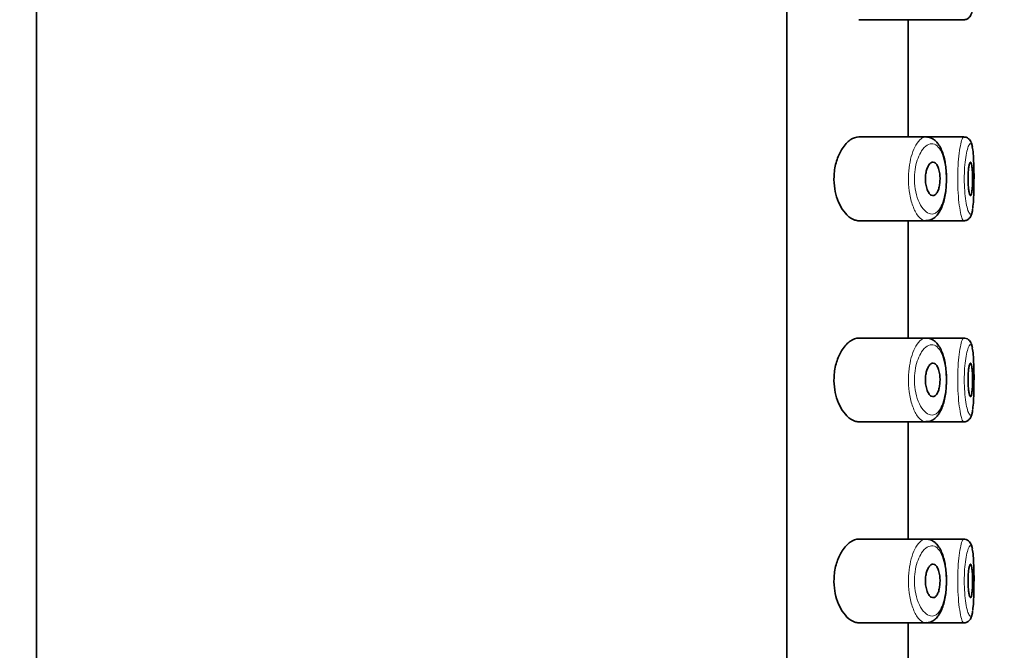
# Model space of a CAD drawing. Units: millimetres. Extents: x 0 to 1478, y 0 to 1758.
# Drawn here: x 1138 to 1167, y 1430 to 1448 of the extents above; entities that cross this region are included whole.
import ezdxf
from ezdxf import colors
from ezdxf.entities.mleader import LeaderData, LeaderLine
from ezdxf.math import Vec2, Vec3

# ---------------------------------------------------------------- set-up
doc = ezdxf.new("R2010")
doc.units = ezdxf.units.MM
doc.layers.add('DV4_Défaut', color=7, linetype='Continuous')
doc.layers.add('Défaut', color=7, linetype='Continuous')

# ---------------------------------------------------------------- blocks, each defined once
blk = doc.blocks.new('_DOT')
at = {"color": 0}
blk.add_line((0, 0), (-1, 0), dxfattribs=at)
at = {"color": 0, "const_width": 0.333}
blk.add_lwpolyline([(-0.1665, 0, 1), (0.1665, 0, 1)], format="xyb", close=True, dxfattribs=at)
blk = doc.blocks.new('SE3')
at = {"layer": 'DV4_Défaut', "color": 7, "linetype": 'Continuous', "lineweight": 35}
for p, q in [((1138.005, 1466.74), (1138.005, 1283.14)), ((1160.386, 1394.24), (1160.386, 1463.24)), ((1160.386, 1463.24), (1160.386, 1394.24)), ((1162.537, 1448.49), (1164.534, 1448.49)), ((1164.005, 1444.99), (1164.005, 1448.49)), ((1164.534, 1448.49), (1165.668, 1448.49)), ((1165.668, 1448.49), (1165.668, 1448.49)), ((1164.534, 1444.99), (1162.537, 1444.99)), ((1165.669, 1444.99), (1164.534, 1444.99)), ((1165.669, 1444.99), (1165.669, 1444.99)), ((1162.537, 1442.49), (1164.534, 1442.49)), ((1164.005, 1438.99), (1164.005, 1442.49)), ((1164.534, 1442.49), (1165.668, 1442.49)), ((1165.668, 1442.49), (1165.668, 1442.49)), ((1164.534, 1438.99), (1162.537, 1438.99)), ((1165.669, 1438.99), (1164.534, 1438.99)), ((1165.669, 1438.99), (1165.669, 1438.99)), ((1162.537, 1436.49), (1164.534, 1436.49)), ((1164.005, 1432.99), (1164.005, 1436.49)), ((1164.534, 1436.49), (1165.668, 1436.49)), ((1165.668, 1436.49), (1165.668, 1436.49)), ((1164.534, 1432.99), (1162.537, 1432.99)), ((1165.669, 1432.99), (1164.534, 1432.99)), ((1165.669, 1432.99), (1165.669, 1432.99)), ((1162.537, 1430.49), (1164.534, 1430.49)), ((1164.005, 1426.99), (1164.005, 1430.49)), ((1164.534, 1430.49), (1165.668, 1430.49)), ((1165.668, 1430.49), (1165.668, 1430.49))]:
    blk.add_line(p, q, dxfattribs=at)
for centre in [(1165.45, 1444.639), (1165.45, 1438.639), (1165.45, 1432.639)]:
    blk.add_arc(centre, 0.478, 7.1855, 13.8276, dxfattribs=at)
for points, knots in [([(1165.665, 1448.491), (1165.666, 1448.491), (1165.696, 1448.485), (1165.762, 1448.506), (1165.828, 1448.552), (1165.869, 1448.607), (1165.897, 1448.666), (1165.918, 1448.738), (1165.928, 1448.799), (1165.934, 1448.838)], [0, 0, 0, 0, 0.005194, 0.157538, 0.286024, 0.413265, 0.557557, 0.762203, 1, 1, 1, 1]), ([(1162.537, 1444.99), (1162.455, 1444.99), (1162.368, 1444.96), (1162.283, 1444.901), (1162.199, 1444.842), (1162.115, 1444.753), (1162.042, 1444.639), (1161.983, 1444.548), (1161.929, 1444.437), (1161.888, 1444.314), (1161.846, 1444.19), (1161.816, 1444.049), (1161.803, 1443.905), (1161.792, 1443.781), (1161.794, 1443.652), (1161.808, 1443.529), (1161.821, 1443.415), (1161.845, 1443.303), (1161.876, 1443.202), (1161.91, 1443.094), (1161.953, 1442.995), (1162.002, 1442.909), (1162.057, 1442.811), (1162.12, 1442.728), (1162.184, 1442.663), (1162.259, 1442.589), (1162.339, 1442.537), (1162.417, 1442.511), (1162.457, 1442.498), (1162.498, 1442.491), (1162.537, 1442.491)], [0, 0, 0, 0, 0.127532, 0.127532, 0.127532, 0.255287, 0.255287, 0.255287, 0.358093, 0.358093, 0.358093, 0.461889, 0.461889, 0.461889, 0.550867, 0.550867, 0.550867, 0.633455, 0.633455, 0.633455, 0.721456, 0.721456, 0.721456, 0.822474, 0.822474, 0.822474, 0.939139, 0.939139, 0.939139, 1, 1, 1, 1]), ([(1164.532, 1442.495), (1164.559, 1442.494), (1164.621, 1442.493), (1164.728, 1442.533), (1164.832, 1442.607), (1164.921, 1442.712), (1164.998, 1442.847), (1165.061, 1443.015), (1165.107, 1443.207), (1165.138, 1443.413), (1165.153, 1443.626), (1165.153, 1443.839), (1165.14, 1444.048), (1165.112, 1444.248), (1165.069, 1444.435), (1165.01, 1444.606), (1164.935, 1444.75), (1164.842, 1444.864), (1164.739, 1444.94), (1164.649, 1444.981), (1164.601, 1444.983), (1164.59, 1444.983)], [0, 0, 0, 0, 0.029058, 0.080482, 0.131274, 0.184533, 0.243161, 0.3048, 0.365999, 0.424532, 0.481582, 0.537788, 0.593743, 0.650138, 0.707931, 0.767412, 0.830034, 0.886627, 0.938753, 0.987434, 1, 1, 1, 1]), ([(1165.912, 1444.751), (1165.91, 1444.764), (1165.903, 1444.798), (1165.883, 1444.847), (1165.846, 1444.91), (1165.784, 1444.964), (1165.715, 1444.992), (1165.68, 1444.988), (1165.67, 1444.986)], [0, 0, 0, 0, 0.113895, 0.359826, 0.568371, 0.75328, 0.941673, 1, 1, 1, 1]), ([(1165.936, 1442.867), (1165.939, 1442.885), (1165.941, 1442.904), (1165.943, 1442.924), (1165.952, 1442.997), (1165.958, 1443.087), (1165.963, 1443.187), (1165.968, 1443.287), (1165.971, 1443.398), (1165.972, 1443.513), (1165.974, 1443.627), (1165.974, 1443.748), (1165.974, 1443.864), (1165.973, 1443.981), (1165.97, 1444.097), (1165.967, 1444.202), (1165.963, 1444.308), (1165.957, 1444.406), (1165.95, 1444.488), (1165.943, 1444.571), (1165.933, 1444.641), (1165.922, 1444.691)], [0, 0, 0, 0, 0.0438183, 0.0438183, 0.0438183, 0.2031281, 0.2031281, 0.2031281, 0.3618205, 0.3618205, 0.3618205, 0.5202193, 0.5202193, 0.5202193, 0.6788568, 0.6788568, 0.6788568, 0.8384954, 0.8384954, 0.8384954, 1, 1, 1, 1]), ([(1164.753, 1444.24), (1164.779, 1444.24), (1164.804, 1444.23), (1164.828, 1444.208), (1164.852, 1444.187), (1164.874, 1444.155), (1164.893, 1444.113), (1164.911, 1444.074), (1164.927, 1444.026), (1164.938, 1443.972), (1164.948, 1443.923), (1164.955, 1443.867), (1164.958, 1443.811), (1164.961, 1443.759), (1164.961, 1443.704), (1164.957, 1443.652), (1164.953, 1443.6), (1164.947, 1443.55), (1164.937, 1443.505), (1164.927, 1443.459), (1164.914, 1443.417), (1164.899, 1443.381), (1164.883, 1443.344), (1164.865, 1443.313), (1164.845, 1443.29), (1164.824, 1443.265), (1164.801, 1443.25), (1164.777, 1443.244), (1164.751, 1443.237), (1164.725, 1443.241), (1164.699, 1443.255), (1164.673, 1443.27), (1164.646, 1443.296), (1164.623, 1443.332), (1164.6, 1443.367), (1164.579, 1443.413), (1164.563, 1443.465), (1164.548, 1443.514), (1164.536, 1443.569), (1164.53, 1443.626), (1164.524, 1443.678), (1164.522, 1443.733), (1164.524, 1443.787), (1164.527, 1443.837), (1164.533, 1443.887), (1164.542, 1443.933), (1164.551, 1443.98), (1164.564, 1444.024), (1164.579, 1444.062), (1164.595, 1444.102), (1164.614, 1444.137), (1164.634, 1444.164), (1164.656, 1444.194), (1164.68, 1444.216), (1164.704, 1444.228), (1164.72, 1444.236), (1164.737, 1444.24), (1164.753, 1444.24)], [0, 0, 0, 0, 0.059515, 0.059515, 0.059515, 0.119219, 0.119219, 0.119219, 0.175762, 0.175762, 0.175762, 0.227805, 0.227805, 0.227805, 0.27664, 0.27664, 0.27664, 0.324401, 0.324401, 0.324401, 0.373178, 0.373178, 0.373178, 0.424681, 0.424681, 0.424681, 0.479997, 0.479997, 0.479997, 0.539117, 0.539117, 0.539117, 0.600288, 0.600288, 0.600288, 0.659949, 0.659949, 0.659949, 0.714588, 0.714588, 0.714588, 0.763723, 0.763723, 0.763723, 0.8101, 0.8101, 0.8101, 0.857244, 0.857244, 0.857244, 0.907879, 0.907879, 0.907879, 0.963344, 0.963344, 0.963344, 1, 1, 1, 1]), ([(1165.871, 1444.24), (1165.879, 1444.24), (1165.886, 1444.231), (1165.892, 1444.212), (1165.899, 1444.193), (1165.905, 1444.165), (1165.91, 1444.13), (1165.915, 1444.094), (1165.919, 1444.051), (1165.922, 1444.003), (1165.925, 1443.955), (1165.927, 1443.902), (1165.929, 1443.847), (1165.93, 1443.793), (1165.93, 1443.736), (1165.929, 1443.68), (1165.929, 1443.625), (1165.927, 1443.57), (1165.925, 1443.52), (1165.922, 1443.47), (1165.918, 1443.424), (1165.914, 1443.385), (1165.91, 1443.346), (1165.904, 1443.313), (1165.898, 1443.289), (1165.892, 1443.265), (1165.885, 1443.249), (1165.878, 1443.243), (1165.871, 1443.237), (1165.863, 1443.241), (1165.855, 1443.254), (1165.847, 1443.267), (1165.839, 1443.289), (1165.832, 1443.32), (1165.825, 1443.35), (1165.818, 1443.39), (1165.812, 1443.435), (1165.807, 1443.479), (1165.802, 1443.53), (1165.799, 1443.584), (1165.796, 1443.637), (1165.795, 1443.694), (1165.795, 1443.749), (1165.795, 1443.805), (1165.797, 1443.86), (1165.8, 1443.912), (1165.803, 1443.964), (1165.808, 1444.013), (1165.814, 1444.056), (1165.819, 1444.099), (1165.826, 1444.137), (1165.833, 1444.166), (1165.841, 1444.195), (1165.848, 1444.217), (1165.856, 1444.229), (1165.861, 1444.237), (1165.866, 1444.24), (1165.871, 1444.24)], [0, 0, 0, 0, 0.054135, 0.054135, 0.054135, 0.10829, 0.10829, 0.10829, 0.162155, 0.162155, 0.162155, 0.21566, 0.21566, 0.21566, 0.26894, 0.26894, 0.26894, 0.322132, 0.322132, 0.322132, 0.375363, 0.375363, 0.375363, 0.428763, 0.428763, 0.428763, 0.482472, 0.482472, 0.482472, 0.536578, 0.536578, 0.536578, 0.591006, 0.591006, 0.591006, 0.645443, 0.645443, 0.645443, 0.699447, 0.699447, 0.699447, 0.752756, 0.752756, 0.752756, 0.805545, 0.805545, 0.805545, 0.858337, 0.858337, 0.858337, 0.911642, 0.911642, 0.911642, 0.965627, 0.965627, 0.965627, 1, 1, 1, 1]), ([(1165.665, 1442.491), (1165.666, 1442.491), (1165.696, 1442.485), (1165.762, 1442.506), (1165.828, 1442.552), (1165.869, 1442.607), (1165.897, 1442.666), (1165.918, 1442.738), (1165.928, 1442.799), (1165.934, 1442.838)], [0, 0, 0, 0, 0.005194, 0.157538, 0.286024, 0.413265, 0.557557, 0.762203, 1, 1, 1, 1]), ([(1162.537, 1438.99), (1162.455, 1438.99), (1162.368, 1438.96), (1162.283, 1438.901), (1162.199, 1438.842), (1162.115, 1438.753), (1162.042, 1438.639), (1161.983, 1438.548), (1161.929, 1438.437), (1161.888, 1438.314), (1161.846, 1438.19), (1161.816, 1438.049), (1161.803, 1437.905), (1161.792, 1437.781), (1161.794, 1437.652), (1161.808, 1437.529), (1161.821, 1437.415), (1161.845, 1437.303), (1161.876, 1437.202), (1161.91, 1437.094), (1161.953, 1436.995), (1162.002, 1436.909), (1162.057, 1436.811), (1162.12, 1436.728), (1162.184, 1436.663), (1162.259, 1436.589), (1162.339, 1436.537), (1162.417, 1436.511), (1162.457, 1436.498), (1162.498, 1436.491), (1162.537, 1436.491)], [0, 0, 0, 0, 0.127532, 0.127532, 0.127532, 0.255287, 0.255287, 0.255287, 0.358093, 0.358093, 0.358093, 0.461889, 0.461889, 0.461889, 0.550867, 0.550867, 0.550867, 0.633455, 0.633455, 0.633455, 0.721456, 0.721456, 0.721456, 0.822474, 0.822474, 0.822474, 0.939139, 0.939139, 0.939139, 1, 1, 1, 1]), ([(1164.532, 1436.495), (1164.559, 1436.494), (1164.621, 1436.493), (1164.728, 1436.533), (1164.832, 1436.607), (1164.921, 1436.712), (1164.998, 1436.847), (1165.061, 1437.015), (1165.107, 1437.207), (1165.138, 1437.413), (1165.153, 1437.626), (1165.153, 1437.839), (1165.14, 1438.048), (1165.112, 1438.248), (1165.069, 1438.435), (1165.01, 1438.606), (1164.935, 1438.75), (1164.842, 1438.864), (1164.739, 1438.94), (1164.649, 1438.981), (1164.601, 1438.983), (1164.59, 1438.983)], [0, 0, 0, 0, 0.029093, 0.080515, 0.131305, 0.184562, 0.243188, 0.304824, 0.36602, 0.424552, 0.481599, 0.537803, 0.593755, 0.650148, 0.707939, 0.767417, 0.830037, 0.886628, 0.938752, 0.987431, 1, 1, 1, 1]), ([(1165.912, 1438.751), (1165.91, 1438.764), (1165.903, 1438.798), (1165.883, 1438.847), (1165.846, 1438.91), (1165.784, 1438.964), (1165.715, 1438.992), (1165.68, 1438.988), (1165.67, 1438.986)], [0, 0, 0, 0, 0.113895, 0.359826, 0.568371, 0.75328, 0.941673, 1, 1, 1, 1]), ([(1165.936, 1436.867), (1165.939, 1436.885), (1165.941, 1436.904), (1165.943, 1436.924), (1165.952, 1436.997), (1165.958, 1437.087), (1165.963, 1437.187), (1165.968, 1437.287), (1165.971, 1437.398), (1165.972, 1437.513), (1165.974, 1437.627), (1165.974, 1437.748), (1165.974, 1437.864), (1165.973, 1437.981), (1165.97, 1438.097), (1165.967, 1438.202), (1165.963, 1438.308), (1165.957, 1438.406), (1165.95, 1438.488), (1165.943, 1438.571), (1165.933, 1438.641), (1165.922, 1438.691)], [0, 0, 0, 0, 0.043818, 0.043818, 0.043818, 0.203128, 0.203128, 0.203128, 0.36182, 0.36182, 0.36182, 0.520219, 0.520219, 0.520219, 0.678857, 0.678857, 0.678857, 0.838495, 0.838495, 0.838495, 1, 1, 1, 1]), ([(1164.753, 1438.24), (1164.779, 1438.24), (1164.804, 1438.23), (1164.828, 1438.208), (1164.852, 1438.187), (1164.874, 1438.155), (1164.893, 1438.113), (1164.911, 1438.074), (1164.927, 1438.026), (1164.938, 1437.972), (1164.948, 1437.923), (1164.955, 1437.867), (1164.958, 1437.811), (1164.961, 1437.759), (1164.961, 1437.704), (1164.957, 1437.652), (1164.953, 1437.6), (1164.947, 1437.55), (1164.937, 1437.505), (1164.927, 1437.459), (1164.914, 1437.417), (1164.899, 1437.381), (1164.883, 1437.344), (1164.865, 1437.313), (1164.845, 1437.29), (1164.824, 1437.265), (1164.801, 1437.25), (1164.777, 1437.244), (1164.751, 1437.237), (1164.725, 1437.241), (1164.699, 1437.255), (1164.673, 1437.27), (1164.646, 1437.296), (1164.623, 1437.332), (1164.6, 1437.367), (1164.579, 1437.413), (1164.563, 1437.465), (1164.548, 1437.514), (1164.536, 1437.569), (1164.53, 1437.626), (1164.524, 1437.678), (1164.522, 1437.733), (1164.524, 1437.787), (1164.527, 1437.837), (1164.533, 1437.887), (1164.542, 1437.933), (1164.551, 1437.98), (1164.564, 1438.024), (1164.579, 1438.062), (1164.595, 1438.102), (1164.614, 1438.137), (1164.634, 1438.164), (1164.656, 1438.194), (1164.68, 1438.216), (1164.704, 1438.228), (1164.72, 1438.236), (1164.737, 1438.24), (1164.753, 1438.24)], [0, 0, 0, 0, 0.059515, 0.059515, 0.059515, 0.119219, 0.119219, 0.119219, 0.175762, 0.175762, 0.175762, 0.227805, 0.227805, 0.227805, 0.27664, 0.27664, 0.27664, 0.324401, 0.324401, 0.324401, 0.373178, 0.373178, 0.373178, 0.424681, 0.424681, 0.424681, 0.479997, 0.479997, 0.479997, 0.539117, 0.539117, 0.539117, 0.600288, 0.600288, 0.600288, 0.659949, 0.659949, 0.659949, 0.714588, 0.714588, 0.714588, 0.763723, 0.763723, 0.763723, 0.8101, 0.8101, 0.8101, 0.857244, 0.857244, 0.857244, 0.907879, 0.907879, 0.907879, 0.963344, 0.963344, 0.963344, 1, 1, 1, 1]), ([(1165.871, 1438.24), (1165.879, 1438.24), (1165.886, 1438.231), (1165.892, 1438.212), (1165.899, 1438.193), (1165.905, 1438.165), (1165.91, 1438.13), (1165.915, 1438.094), (1165.919, 1438.051), (1165.922, 1438.003), (1165.925, 1437.955), (1165.927, 1437.902), (1165.929, 1437.847), (1165.93, 1437.793), (1165.93, 1437.736), (1165.929, 1437.68), (1165.929, 1437.625), (1165.927, 1437.57), (1165.925, 1437.52), (1165.922, 1437.47), (1165.918, 1437.424), (1165.914, 1437.385), (1165.91, 1437.346), (1165.904, 1437.313), (1165.898, 1437.289), (1165.892, 1437.265), (1165.885, 1437.249), (1165.878, 1437.243), (1165.871, 1437.237), (1165.863, 1437.241), (1165.855, 1437.254), (1165.847, 1437.267), (1165.839, 1437.289), (1165.832, 1437.32), (1165.825, 1437.35), (1165.818, 1437.39), (1165.812, 1437.435), (1165.807, 1437.479), (1165.802, 1437.53), (1165.799, 1437.584), (1165.796, 1437.637), (1165.795, 1437.694), (1165.795, 1437.749), (1165.795, 1437.805), (1165.797, 1437.86), (1165.8, 1437.912), (1165.803, 1437.964), (1165.808, 1438.013), (1165.814, 1438.056), (1165.819, 1438.099), (1165.826, 1438.137), (1165.833, 1438.166), (1165.841, 1438.195), (1165.848, 1438.217), (1165.856, 1438.229), (1165.861, 1438.237), (1165.866, 1438.24), (1165.871, 1438.24)], [0, 0, 0, 0, 0.054135, 0.054135, 0.054135, 0.10829, 0.10829, 0.10829, 0.162155, 0.162155, 0.162155, 0.21566, 0.21566, 0.21566, 0.26894, 0.26894, 0.26894, 0.322132, 0.322132, 0.322132, 0.375363, 0.375363, 0.375363, 0.428763, 0.428763, 0.428763, 0.482472, 0.482472, 0.482472, 0.536578, 0.536578, 0.536578, 0.591006, 0.591006, 0.591006, 0.645443, 0.645443, 0.645443, 0.699447, 0.699447, 0.699447, 0.752756, 0.752756, 0.752756, 0.805545, 0.805545, 0.805545, 0.858337, 0.858337, 0.858337, 0.911642, 0.911642, 0.911642, 0.965627, 0.965627, 0.965627, 1, 1, 1, 1]), ([(1165.665, 1436.491), (1165.666, 1436.491), (1165.696, 1436.485), (1165.762, 1436.506), (1165.828, 1436.552), (1165.869, 1436.607), (1165.897, 1436.666), (1165.918, 1436.738), (1165.928, 1436.799), (1165.934, 1436.838)], [0, 0, 0, 0, 0.005194, 0.157538, 0.286024, 0.413265, 0.557557, 0.762203, 1, 1, 1, 1]), ([(1162.537, 1432.99), (1162.455, 1432.99), (1162.368, 1432.96), (1162.283, 1432.901), (1162.199, 1432.842), (1162.115, 1432.753), (1162.042, 1432.639), (1161.983, 1432.548), (1161.929, 1432.437), (1161.888, 1432.314), (1161.846, 1432.19), (1161.816, 1432.049), (1161.803, 1431.905), (1161.792, 1431.781), (1161.794, 1431.652), (1161.808, 1431.529), (1161.821, 1431.415), (1161.845, 1431.303), (1161.876, 1431.202), (1161.91, 1431.094), (1161.953, 1430.995), (1162.002, 1430.909), (1162.057, 1430.811), (1162.12, 1430.728), (1162.184, 1430.663), (1162.259, 1430.589), (1162.339, 1430.537), (1162.417, 1430.511), (1162.457, 1430.498), (1162.498, 1430.491), (1162.537, 1430.491)], [0, 0, 0, 0, 0.127532, 0.127532, 0.127532, 0.255287, 0.255287, 0.255287, 0.358093, 0.358093, 0.358093, 0.461889, 0.461889, 0.461889, 0.550867, 0.550867, 0.550867, 0.633455, 0.633455, 0.633455, 0.721456, 0.721456, 0.721456, 0.822474, 0.822474, 0.822474, 0.939139, 0.939139, 0.939139, 1, 1, 1, 1]), ([(1164.532, 1430.495), (1164.559, 1430.494), (1164.621, 1430.493), (1164.728, 1430.533), (1164.832, 1430.607), (1164.921, 1430.712), (1164.998, 1430.847), (1165.061, 1431.015), (1165.107, 1431.207), (1165.138, 1431.413), (1165.153, 1431.626), (1165.153, 1431.839), (1165.14, 1432.048), (1165.112, 1432.248), (1165.069, 1432.435), (1165.01, 1432.606), (1164.935, 1432.75), (1164.842, 1432.864), (1164.739, 1432.94), (1164.649, 1432.981), (1164.601, 1432.983), (1164.59, 1432.983)], [0, 0, 0, 0, 0.029093, 0.080515, 0.131305, 0.184562, 0.243188, 0.304824, 0.36602, 0.424552, 0.481599, 0.537803, 0.593755, 0.650148, 0.707939, 0.767417, 0.830037, 0.886628, 0.938752, 0.987431, 1, 1, 1, 1]), ([(1165.912, 1432.751), (1165.91, 1432.764), (1165.903, 1432.798), (1165.883, 1432.847), (1165.846, 1432.91), (1165.784, 1432.964), (1165.715, 1432.992), (1165.68, 1432.988), (1165.67, 1432.986)], [0, 0, 0, 0, 0.113895, 0.359826, 0.568371, 0.75328, 0.941673, 1, 1, 1, 1]), ([(1165.936, 1430.867), (1165.939, 1430.885), (1165.941, 1430.904), (1165.943, 1430.924), (1165.952, 1430.997), (1165.958, 1431.087), (1165.963, 1431.187), (1165.968, 1431.287), (1165.971, 1431.398), (1165.972, 1431.513), (1165.974, 1431.627), (1165.974, 1431.748), (1165.974, 1431.864), (1165.973, 1431.981), (1165.97, 1432.097), (1165.967, 1432.202), (1165.963, 1432.308), (1165.957, 1432.406), (1165.95, 1432.488), (1165.943, 1432.571), (1165.933, 1432.641), (1165.922, 1432.691)], [0, 0, 0, 0, 0.043818, 0.043818, 0.043818, 0.203128, 0.203128, 0.203128, 0.36182, 0.36182, 0.36182, 0.520219, 0.520219, 0.520219, 0.678857, 0.678857, 0.678857, 0.838495, 0.838495, 0.838495, 1, 1, 1, 1]), ([(1164.753, 1432.24), (1164.779, 1432.24), (1164.804, 1432.23), (1164.828, 1432.208), (1164.852, 1432.187), (1164.874, 1432.155), (1164.893, 1432.113), (1164.911, 1432.074), (1164.927, 1432.026), (1164.938, 1431.972), (1164.948, 1431.923), (1164.955, 1431.867), (1164.958, 1431.811), (1164.961, 1431.759), (1164.961, 1431.704), (1164.957, 1431.652), (1164.953, 1431.6), (1164.947, 1431.55), (1164.937, 1431.505), (1164.927, 1431.459), (1164.914, 1431.417), (1164.899, 1431.381), (1164.883, 1431.344), (1164.865, 1431.313), (1164.845, 1431.29), (1164.824, 1431.265), (1164.801, 1431.25), (1164.777, 1431.244), (1164.751, 1431.237), (1164.725, 1431.241), (1164.699, 1431.255), (1164.673, 1431.27), (1164.646, 1431.296), (1164.623, 1431.332), (1164.6, 1431.367), (1164.579, 1431.413), (1164.563, 1431.465), (1164.548, 1431.514), (1164.536, 1431.569), (1164.53, 1431.626), (1164.524, 1431.678), (1164.522, 1431.733), (1164.524, 1431.787), (1164.527, 1431.837), (1164.533, 1431.887), (1164.542, 1431.933), (1164.551, 1431.98), (1164.564, 1432.024), (1164.579, 1432.062), (1164.595, 1432.102), (1164.614, 1432.137), (1164.634, 1432.164), (1164.656, 1432.194), (1164.68, 1432.216), (1164.704, 1432.228), (1164.72, 1432.236), (1164.737, 1432.24), (1164.753, 1432.24)], [0, 0, 0, 0, 0.059515, 0.059515, 0.059515, 0.119219, 0.119219, 0.119219, 0.175762, 0.175762, 0.175762, 0.227805, 0.227805, 0.227805, 0.27664, 0.27664, 0.27664, 0.324401, 0.324401, 0.324401, 0.373178, 0.373178, 0.373178, 0.424681, 0.424681, 0.424681, 0.479997, 0.479997, 0.479997, 0.539117, 0.539117, 0.539117, 0.600288, 0.600288, 0.600288, 0.659949, 0.659949, 0.659949, 0.714588, 0.714588, 0.714588, 0.763723, 0.763723, 0.763723, 0.8101, 0.8101, 0.8101, 0.857244, 0.857244, 0.857244, 0.907879, 0.907879, 0.907879, 0.963344, 0.963344, 0.963344, 1, 1, 1, 1]), ([(1165.871, 1432.24), (1165.879, 1432.24), (1165.886, 1432.231), (1165.892, 1432.212), (1165.899, 1432.193), (1165.905, 1432.165), (1165.91, 1432.13), (1165.915, 1432.094), (1165.919, 1432.051), (1165.922, 1432.003), (1165.925, 1431.955), (1165.927, 1431.902), (1165.929, 1431.847), (1165.93, 1431.793), (1165.93, 1431.736), (1165.929, 1431.68), (1165.929, 1431.625), (1165.927, 1431.57), (1165.925, 1431.52), (1165.922, 1431.47), (1165.918, 1431.424), (1165.914, 1431.385), (1165.91, 1431.346), (1165.904, 1431.313), (1165.898, 1431.289), (1165.892, 1431.265), (1165.885, 1431.249), (1165.878, 1431.243), (1165.871, 1431.237), (1165.863, 1431.241), (1165.855, 1431.254), (1165.847, 1431.267), (1165.839, 1431.289), (1165.832, 1431.32), (1165.825, 1431.35), (1165.818, 1431.39), (1165.812, 1431.435), (1165.807, 1431.479), (1165.802, 1431.53), (1165.799, 1431.584), (1165.796, 1431.637), (1165.795, 1431.694), (1165.795, 1431.749), (1165.795, 1431.805), (1165.797, 1431.86), (1165.8, 1431.912), (1165.803, 1431.964), (1165.808, 1432.013), (1165.814, 1432.056), (1165.819, 1432.099), (1165.826, 1432.137), (1165.833, 1432.166), (1165.841, 1432.195), (1165.848, 1432.217), (1165.856, 1432.229), (1165.861, 1432.237), (1165.866, 1432.24), (1165.871, 1432.24)], [0, 0, 0, 0, 0.054135, 0.054135, 0.054135, 0.10829, 0.10829, 0.10829, 0.162155, 0.162155, 0.162155, 0.21566, 0.21566, 0.21566, 0.26894, 0.26894, 0.26894, 0.322132, 0.322132, 0.322132, 0.375363, 0.375363, 0.375363, 0.428763, 0.428763, 0.428763, 0.482472, 0.482472, 0.482472, 0.536578, 0.536578, 0.536578, 0.591006, 0.591006, 0.591006, 0.645443, 0.645443, 0.645443, 0.699447, 0.699447, 0.699447, 0.752756, 0.752756, 0.752756, 0.805545, 0.805545, 0.805545, 0.858337, 0.858337, 0.858337, 0.911642, 0.911642, 0.911642, 0.965627, 0.965627, 0.965627, 1, 1, 1, 1]), ([(1165.665, 1430.491), (1165.666, 1430.491), (1165.696, 1430.485), (1165.762, 1430.506), (1165.828, 1430.552), (1165.869, 1430.607), (1165.897, 1430.666), (1165.918, 1430.738), (1165.928, 1430.799), (1165.934, 1430.838)], [0, 0, 0, 0, 0.005194, 0.157538, 0.286024, 0.413265, 0.557557, 0.762203, 1, 1, 1, 1])]:
    blk.add_open_spline(points, degree=3, knots=knots, dxfattribs=at)
at = {"layer": 'DV4_Défaut', "color": 7, "linetype": 'Continuous', "lineweight": 18}
for points, knots in [([(1164.534, 1442.491), (1164.507, 1442.491), (1164.479, 1442.497), (1164.451, 1442.51), (1164.393, 1442.536), (1164.335, 1442.591), (1164.28, 1442.67), (1164.225, 1442.75), (1164.174, 1442.858), (1164.132, 1442.984), (1164.092, 1443.102), (1164.061, 1443.241), (1164.041, 1443.387), (1164.024, 1443.516), (1164.016, 1443.655), (1164.018, 1443.791), (1164.021, 1443.915), (1164.032, 1444.04), (1164.05, 1444.156), (1164.068, 1444.272), (1164.095, 1444.382), (1164.126, 1444.479), (1164.159, 1444.583), (1164.199, 1444.675), (1164.242, 1444.75), (1164.29, 1444.832), (1164.342, 1444.896), (1164.394, 1444.936), (1164.441, 1444.972), (1164.488, 1444.99), (1164.535, 1444.99)], [0, 0, 0, 0, 0.057554, 0.057554, 0.057554, 0.177667, 0.177667, 0.177667, 0.298993, 0.298993, 0.298993, 0.412599, 0.412599, 0.412599, 0.512938, 0.512938, 0.512938, 0.604406, 0.604406, 0.604406, 0.695762, 0.695762, 0.695762, 0.794008, 0.794008, 0.794008, 0.902779, 0.902779, 0.902779, 1, 1, 1, 1]), ([(1164.748, 1444.788), (1164.748, 1444.788), (1164.748, 1444.788), (1164.747, 1444.788), (1164.692, 1444.796), (1164.632, 1444.781), (1164.575, 1444.745), (1164.519, 1444.709), (1164.463, 1444.651), (1164.412, 1444.575), (1164.372, 1444.516), (1164.335, 1444.443), (1164.303, 1444.361), (1164.272, 1444.28), (1164.245, 1444.187), (1164.226, 1444.089), (1164.208, 1443.992), (1164.197, 1443.887), (1164.194, 1443.783), (1164.192, 1443.669), (1164.2, 1443.551), (1164.217, 1443.443), (1164.237, 1443.32), (1164.27, 1443.203), (1164.309, 1443.105), (1164.352, 1442.998), (1164.404, 1442.908), (1164.46, 1442.842), (1164.515, 1442.775), (1164.574, 1442.729), (1164.633, 1442.707), (1164.692, 1442.684), (1164.751, 1442.685), (1164.805, 1442.71), (1164.832, 1442.722), (1164.857, 1442.739), (1164.882, 1442.762), (1164.925, 1442.802), (1164.965, 1442.86), (1164.999, 1442.933), (1165.032, 1443.002), (1165.06, 1443.087), (1165.082, 1443.181), (1165.104, 1443.273), (1165.12, 1443.377), (1165.13, 1443.485), (1165.139, 1443.593), (1165.143, 1443.707), (1165.14, 1443.819), (1165.137, 1443.935), (1165.127, 1444.052), (1165.11, 1444.157), (1165.092, 1444.271), (1165.066, 1444.376), (1165.034, 1444.464), (1164.999, 1444.559), (1164.956, 1444.636), (1164.909, 1444.69), (1164.86, 1444.747), (1164.805, 1444.78), (1164.748, 1444.788)], [0, 0, 0, 0, 0.000102, 0.000102, 0.000102, 0.060603, 0.060603, 0.060603, 0.119477, 0.119477, 0.119477, 0.165691, 0.165691, 0.165691, 0.21125, 0.21125, 0.21125, 0.256431, 0.256431, 0.256431, 0.30595, 0.30595, 0.30595, 0.362591, 0.362591, 0.362591, 0.423987, 0.423987, 0.423987, 0.485375, 0.485375, 0.485375, 0.546877, 0.546877, 0.546877, 0.576036, 0.576036, 0.576036, 0.627995, 0.627995, 0.627995, 0.677323, 0.677323, 0.677323, 0.72541, 0.72541, 0.72541, 0.773839, 0.773839, 0.773839, 0.824404, 0.824404, 0.824404, 0.8789, 0.8789, 0.8789, 0.938085, 0.938085, 0.938085, 1, 1, 1, 1]), ([(1165.669, 1442.491), (1165.659, 1442.491), (1165.649, 1442.5), (1165.638, 1442.517), (1165.621, 1442.546), (1165.602, 1442.599), (1165.584, 1442.673), (1165.567, 1442.746), (1165.549, 1442.842), (1165.535, 1442.952), (1165.52, 1443.062), (1165.508, 1443.189), (1165.5, 1443.322), (1165.492, 1443.454), (1165.487, 1443.595), (1165.487, 1443.735), (1165.487, 1443.872), (1165.491, 1444.011), (1165.499, 1444.141), (1165.506, 1444.271), (1165.518, 1444.395), (1165.531, 1444.503), (1165.545, 1444.612), (1165.562, 1444.709), (1165.579, 1444.785), (1165.596, 1444.862), (1165.615, 1444.92), (1165.632, 1444.953), (1165.645, 1444.978), (1165.658, 1444.99), (1165.669, 1444.99)], [0, 0, 0, 0, 0.065324, 0.065324, 0.065324, 0.173908, 0.173908, 0.173908, 0.283015, 0.283015, 0.283015, 0.391605, 0.391605, 0.391605, 0.498364, 0.498364, 0.498364, 0.603333, 0.603333, 0.603333, 0.708065, 0.708065, 0.708065, 0.814247, 0.814247, 0.814247, 0.922353, 0.922353, 0.922353, 1, 1, 1, 1]), ([(1165.87, 1444.79), (1165.858, 1444.792), (1165.844, 1444.782), (1165.83, 1444.759), (1165.812, 1444.731), (1165.793, 1444.682), (1165.775, 1444.616), (1165.758, 1444.553), (1165.742, 1444.472), (1165.728, 1444.381), (1165.714, 1444.29), (1165.702, 1444.186), (1165.695, 1444.077), (1165.687, 1443.968), (1165.683, 1443.851), (1165.683, 1443.736), (1165.683, 1443.618), (1165.688, 1443.499), (1165.696, 1443.389), (1165.704, 1443.277), (1165.716, 1443.17), (1165.731, 1443.078), (1165.746, 1442.985), (1165.763, 1442.905), (1165.781, 1442.843), (1165.799, 1442.782), (1165.818, 1442.737), (1165.836, 1442.713), (1165.854, 1442.688), (1165.871, 1442.684), (1165.886, 1442.7), (1165.895, 1442.71), (1165.904, 1442.727), (1165.912, 1442.752), (1165.921, 1442.781), (1165.929, 1442.819), (1165.936, 1442.867)], [0, 0, 0, 0, 0.071116, 0.071116, 0.071116, 0.162719, 0.162719, 0.162719, 0.251018, 0.251018, 0.251018, 0.338269, 0.338269, 0.338269, 0.425391, 0.425391, 0.425391, 0.514006, 0.514006, 0.514006, 0.604503, 0.604503, 0.604503, 0.695942, 0.695942, 0.695942, 0.787334, 0.787334, 0.787334, 0.87891, 0.87891, 0.87891, 0.935008, 0.935008, 0.935008, 1, 1, 1, 1]), ([(1165.922, 1444.691), (1165.911, 1444.742), (1165.897, 1444.774), (1165.881, 1444.785), (1165.878, 1444.788), (1165.874, 1444.79), (1165.87, 1444.79)], [0, 0, 0, 0, 0.817926, 0.817926, 0.817926, 1, 1, 1, 1]), ([(1164.533, 1436.491), (1164.506, 1436.491), (1164.479, 1436.497), (1164.451, 1436.51), (1164.393, 1436.536), (1164.335, 1436.591), (1164.28, 1436.67), (1164.225, 1436.75), (1164.174, 1436.858), (1164.132, 1436.984), (1164.092, 1437.102), (1164.061, 1437.241), (1164.041, 1437.387), (1164.024, 1437.516), (1164.016, 1437.655), (1164.018, 1437.791), (1164.021, 1437.915), (1164.032, 1438.04), (1164.05, 1438.156), (1164.068, 1438.272), (1164.095, 1438.382), (1164.126, 1438.479), (1164.159, 1438.583), (1164.199, 1438.675), (1164.242, 1438.75), (1164.29, 1438.832), (1164.342, 1438.896), (1164.394, 1438.936), (1164.441, 1438.972), (1164.49, 1438.991), (1164.536, 1438.99)], [0, 0, 0, 0, 0.05679, 0.05679, 0.05679, 0.17685, 0.17685, 0.17685, 0.298124, 0.298124, 0.298124, 0.411681, 0.411681, 0.411681, 0.511976, 0.511976, 0.511976, 0.603405, 0.603405, 0.603405, 0.694721, 0.694721, 0.694721, 0.792925, 0.792925, 0.792925, 0.901649, 0.901649, 0.901649, 1, 1, 1, 1]), ([(1165.669, 1436.491), (1165.659, 1436.491), (1165.649, 1436.499), (1165.638, 1436.517), (1165.621, 1436.546), (1165.602, 1436.599), (1165.584, 1436.673), (1165.567, 1436.746), (1165.549, 1436.842), (1165.535, 1436.952), (1165.52, 1437.062), (1165.508, 1437.189), (1165.5, 1437.322), (1165.492, 1437.454), (1165.487, 1437.595), (1165.487, 1437.735), (1165.487, 1437.872), (1165.491, 1438.011), (1165.499, 1438.141), (1165.506, 1438.271), (1165.518, 1438.395), (1165.531, 1438.503), (1165.545, 1438.612), (1165.562, 1438.709), (1165.579, 1438.785), (1165.596, 1438.862), (1165.615, 1438.92), (1165.632, 1438.953), (1165.645, 1438.978), (1165.658, 1438.99), (1165.669, 1438.99)], [0, 0, 0, 0, 0.06609, 0.06609, 0.06609, 0.174584, 0.174584, 0.174584, 0.283602, 0.283602, 0.283602, 0.392103, 0.392103, 0.392103, 0.498774, 0.498774, 0.498774, 0.603658, 0.603658, 0.603658, 0.708304, 0.708304, 0.708304, 0.814399, 0.814399, 0.814399, 0.922417, 0.922417, 0.922417, 1, 1, 1, 1]), ([(1164.748, 1438.788), (1164.748, 1438.788), (1164.748, 1438.788), (1164.747, 1438.788), (1164.692, 1438.796), (1164.632, 1438.781), (1164.575, 1438.745), (1164.519, 1438.709), (1164.463, 1438.651), (1164.412, 1438.575), (1164.372, 1438.516), (1164.335, 1438.443), (1164.303, 1438.361), (1164.272, 1438.28), (1164.245, 1438.187), (1164.226, 1438.089), (1164.208, 1437.992), (1164.197, 1437.887), (1164.194, 1437.783), (1164.192, 1437.669), (1164.2, 1437.551), (1164.217, 1437.443), (1164.237, 1437.32), (1164.27, 1437.203), (1164.309, 1437.105), (1164.352, 1436.998), (1164.404, 1436.908), (1164.46, 1436.842), (1164.515, 1436.775), (1164.574, 1436.729), (1164.633, 1436.707), (1164.692, 1436.684), (1164.751, 1436.685), (1164.805, 1436.71), (1164.832, 1436.722), (1164.857, 1436.739), (1164.882, 1436.762), (1164.925, 1436.802), (1164.965, 1436.86), (1164.999, 1436.933), (1165.032, 1437.002), (1165.06, 1437.087), (1165.082, 1437.181), (1165.104, 1437.273), (1165.12, 1437.377), (1165.13, 1437.485), (1165.139, 1437.593), (1165.143, 1437.707), (1165.14, 1437.819), (1165.137, 1437.935), (1165.127, 1438.052), (1165.11, 1438.157), (1165.092, 1438.271), (1165.066, 1438.376), (1165.034, 1438.464), (1164.999, 1438.559), (1164.956, 1438.636), (1164.909, 1438.69), (1164.86, 1438.747), (1164.805, 1438.78), (1164.748, 1438.788)], [0, 0, 0, 0, 0.000102, 0.000102, 0.000102, 0.060603, 0.060603, 0.060603, 0.119477, 0.119477, 0.119477, 0.165691, 0.165691, 0.165691, 0.21125, 0.21125, 0.21125, 0.256431, 0.256431, 0.256431, 0.30595, 0.30595, 0.30595, 0.362591, 0.362591, 0.362591, 0.423987, 0.423987, 0.423987, 0.485375, 0.485375, 0.485375, 0.546877, 0.546877, 0.546877, 0.576036, 0.576036, 0.576036, 0.627995, 0.627995, 0.627995, 0.677323, 0.677323, 0.677323, 0.72541, 0.72541, 0.72541, 0.773839, 0.773839, 0.773839, 0.824404, 0.824404, 0.824404, 0.8789, 0.8789, 0.8789, 0.938085, 0.938085, 0.938085, 1, 1, 1, 1]), ([(1165.87, 1438.79), (1165.858, 1438.792), (1165.844, 1438.782), (1165.83, 1438.759), (1165.812, 1438.731), (1165.793, 1438.682), (1165.775, 1438.616), (1165.758, 1438.553), (1165.742, 1438.472), (1165.728, 1438.381), (1165.714, 1438.29), (1165.702, 1438.186), (1165.695, 1438.077), (1165.687, 1437.968), (1165.683, 1437.851), (1165.683, 1437.736), (1165.683, 1437.618), (1165.688, 1437.499), (1165.696, 1437.389), (1165.704, 1437.277), (1165.716, 1437.17), (1165.731, 1437.078), (1165.746, 1436.985), (1165.763, 1436.905), (1165.781, 1436.843), (1165.799, 1436.782), (1165.818, 1436.737), (1165.836, 1436.713), (1165.854, 1436.688), (1165.871, 1436.684), (1165.886, 1436.7), (1165.895, 1436.71), (1165.904, 1436.727), (1165.912, 1436.752), (1165.921, 1436.781), (1165.929, 1436.819), (1165.936, 1436.867)], [0, 0, 0, 0, 0.071116, 0.071116, 0.071116, 0.162719, 0.162719, 0.162719, 0.251018, 0.251018, 0.251018, 0.338269, 0.338269, 0.338269, 0.425391, 0.425391, 0.425391, 0.514006, 0.514006, 0.514006, 0.604503, 0.604503, 0.604503, 0.695942, 0.695942, 0.695942, 0.787334, 0.787334, 0.787334, 0.87891, 0.87891, 0.87891, 0.935008, 0.935008, 0.935008, 1, 1, 1, 1]), ([(1165.922, 1438.691), (1165.911, 1438.742), (1165.897, 1438.774), (1165.881, 1438.785), (1165.878, 1438.788), (1165.874, 1438.79), (1165.87, 1438.79)], [0, 0, 0, 0, 0.817926, 0.817926, 0.817926, 1, 1, 1, 1]), ([(1164.533, 1430.491), (1164.506, 1430.491), (1164.479, 1430.497), (1164.451, 1430.51), (1164.393, 1430.536), (1164.335, 1430.591), (1164.28, 1430.67), (1164.225, 1430.75), (1164.174, 1430.858), (1164.132, 1430.984), (1164.092, 1431.102), (1164.061, 1431.241), (1164.041, 1431.387), (1164.024, 1431.516), (1164.016, 1431.655), (1164.018, 1431.791), (1164.021, 1431.915), (1164.032, 1432.04), (1164.05, 1432.156), (1164.068, 1432.272), (1164.095, 1432.382), (1164.126, 1432.479), (1164.159, 1432.583), (1164.199, 1432.675), (1164.242, 1432.75), (1164.29, 1432.832), (1164.342, 1432.896), (1164.394, 1432.936), (1164.441, 1432.972), (1164.49, 1432.991), (1164.536, 1432.99)], [0, 0, 0, 0, 0.05679, 0.05679, 0.05679, 0.17685, 0.17685, 0.17685, 0.298124, 0.298124, 0.298124, 0.411681, 0.411681, 0.411681, 0.511976, 0.511976, 0.511976, 0.603405, 0.603405, 0.603405, 0.694721, 0.694721, 0.694721, 0.792925, 0.792925, 0.792925, 0.901649, 0.901649, 0.901649, 1, 1, 1, 1]), ([(1164.748, 1432.788), (1164.748, 1432.788), (1164.748, 1432.788), (1164.747, 1432.788), (1164.692, 1432.796), (1164.632, 1432.781), (1164.575, 1432.745), (1164.519, 1432.709), (1164.463, 1432.651), (1164.412, 1432.575), (1164.372, 1432.516), (1164.335, 1432.443), (1164.303, 1432.361), (1164.272, 1432.28), (1164.245, 1432.187), (1164.226, 1432.089), (1164.208, 1431.992), (1164.197, 1431.887), (1164.194, 1431.783), (1164.192, 1431.669), (1164.2, 1431.551), (1164.217, 1431.443), (1164.237, 1431.32), (1164.27, 1431.203), (1164.309, 1431.105), (1164.352, 1430.998), (1164.404, 1430.908), (1164.46, 1430.842), (1164.515, 1430.775), (1164.574, 1430.729), (1164.633, 1430.707), (1164.692, 1430.684), (1164.751, 1430.685), (1164.805, 1430.71), (1164.832, 1430.722), (1164.857, 1430.739), (1164.882, 1430.762), (1164.925, 1430.802), (1164.965, 1430.86), (1164.999, 1430.933), (1165.032, 1431.002), (1165.06, 1431.087), (1165.082, 1431.181), (1165.104, 1431.273), (1165.12, 1431.377), (1165.13, 1431.485), (1165.139, 1431.593), (1165.143, 1431.707), (1165.14, 1431.819), (1165.137, 1431.935), (1165.127, 1432.052), (1165.11, 1432.157), (1165.092, 1432.271), (1165.066, 1432.376), (1165.034, 1432.464), (1164.999, 1432.559), (1164.956, 1432.636), (1164.909, 1432.69), (1164.86, 1432.747), (1164.805, 1432.78), (1164.748, 1432.788)], [0, 0, 0, 0, 0.000102, 0.000102, 0.000102, 0.060603, 0.060603, 0.060603, 0.119477, 0.119477, 0.119477, 0.165691, 0.165691, 0.165691, 0.21125, 0.21125, 0.21125, 0.256431, 0.256431, 0.256431, 0.30595, 0.30595, 0.30595, 0.362591, 0.362591, 0.362591, 0.423987, 0.423987, 0.423987, 0.485375, 0.485375, 0.485375, 0.546877, 0.546877, 0.546877, 0.576036, 0.576036, 0.576036, 0.627995, 0.627995, 0.627995, 0.677323, 0.677323, 0.677323, 0.72541, 0.72541, 0.72541, 0.773839, 0.773839, 0.773839, 0.824404, 0.824404, 0.824404, 0.8789, 0.8789, 0.8789, 0.938085, 0.938085, 0.938085, 1, 1, 1, 1]), ([(1165.669, 1430.491), (1165.659, 1430.491), (1165.649, 1430.5), (1165.638, 1430.517), (1165.621, 1430.546), (1165.602, 1430.599), (1165.584, 1430.673), (1165.567, 1430.746), (1165.549, 1430.842), (1165.535, 1430.952), (1165.52, 1431.062), (1165.508, 1431.189), (1165.5, 1431.322), (1165.492, 1431.454), (1165.487, 1431.595), (1165.487, 1431.735), (1165.487, 1431.872), (1165.491, 1432.011), (1165.499, 1432.141), (1165.506, 1432.271), (1165.518, 1432.395), (1165.531, 1432.503), (1165.545, 1432.612), (1165.562, 1432.709), (1165.579, 1432.785), (1165.596, 1432.862), (1165.615, 1432.92), (1165.632, 1432.953), (1165.645, 1432.978), (1165.658, 1432.99), (1165.669, 1432.99)], [0, 0, 0, 0, 0.065324, 0.065324, 0.065324, 0.173908, 0.173908, 0.173908, 0.283015, 0.283015, 0.283015, 0.391605, 0.391605, 0.391605, 0.498364, 0.498364, 0.498364, 0.603333, 0.603333, 0.603333, 0.708065, 0.708065, 0.708065, 0.814247, 0.814247, 0.814247, 0.922353, 0.922353, 0.922353, 1, 1, 1, 1]), ([(1165.87, 1432.79), (1165.858, 1432.792), (1165.844, 1432.782), (1165.83, 1432.759), (1165.812, 1432.731), (1165.793, 1432.682), (1165.775, 1432.616), (1165.758, 1432.553), (1165.742, 1432.472), (1165.728, 1432.381), (1165.714, 1432.29), (1165.702, 1432.186), (1165.695, 1432.077), (1165.687, 1431.968), (1165.683, 1431.851), (1165.683, 1431.736), (1165.683, 1431.618), (1165.688, 1431.499), (1165.696, 1431.389), (1165.704, 1431.277), (1165.716, 1431.17), (1165.731, 1431.078), (1165.746, 1430.985), (1165.763, 1430.905), (1165.781, 1430.843), (1165.799, 1430.782), (1165.818, 1430.737), (1165.836, 1430.713), (1165.854, 1430.688), (1165.871, 1430.684), (1165.886, 1430.7), (1165.895, 1430.71), (1165.904, 1430.727), (1165.912, 1430.752), (1165.921, 1430.781), (1165.929, 1430.819), (1165.936, 1430.867)], [0, 0, 0, 0, 0.071116, 0.071116, 0.071116, 0.162719, 0.162719, 0.162719, 0.251018, 0.251018, 0.251018, 0.338269, 0.338269, 0.338269, 0.425391, 0.425391, 0.425391, 0.514006, 0.514006, 0.514006, 0.604503, 0.604503, 0.604503, 0.695942, 0.695942, 0.695942, 0.787334, 0.787334, 0.787334, 0.87891, 0.87891, 0.87891, 0.935008, 0.935008, 0.935008, 1, 1, 1, 1]), ([(1165.922, 1432.691), (1165.911, 1432.742), (1165.897, 1432.774), (1165.881, 1432.785), (1165.878, 1432.788), (1165.874, 1432.79), (1165.87, 1432.79)], [0, 0, 0, 0, 0.817926, 0.817926, 0.817926, 1, 1, 1, 1])]:
    blk.add_open_spline(points, degree=3, knots=knots, dxfattribs=at)
at = {"layer": 'DV4_Défaut', "color": 7, "linetype": 'Continuous', "lineweight": 35}
for points in [[(1164.535, 1444.99), (1164.545, 1444.99), (1164.555, 1444.99), (1164.565, 1444.988)], [(1164.536, 1438.99), (1164.546, 1438.99), (1164.555, 1438.989), (1164.565, 1438.988)], [(1164.536, 1432.99), (1164.546, 1432.99), (1164.555, 1432.989), (1164.565, 1432.988)]]:
    blk.add_open_spline(points, degree=3, dxfattribs=at)

msp = doc.modelspace()

# ---------------------------------------------------------------- block references
at = {"layer": 'Défaut'}
msp.add_blockref('SE3', (0, 0), dxfattribs=at)

# ---------------------------------------------------------------- leaders
at = {"layer": 'Défaut', "color": 7, "linetype": 'Continuous', "lineweight": 18}
ml = msp.add_multileader_mtext('Standard', dxfattribs=at)
ml.set_content('{\\pxsm0.9;\\fSolid Edge ISO|b1||i0||c0|p34;\\W1.;18/09/2019\\P}', color=256)
ml.set_leader_properties()
ml.set_arrow_properties(name='DOT')
ml.build(insert=Vec2(0, 0))
ml.multileader.update_dxf_attribs({"leader_type": 0, "dogleg_length": 0, "arrow_head_size": 12})
ctx = ml.context
ctx.base_point, ctx.char_height, ctx.arrow_head_size, ctx.landing_gap_size = Vec3(1390.407, 1750.708), 12, 12, 4.2
notes = []
notes.append((ctx, [(0, (0, 0, 0), (0, 0), (1, 0), 1, [])]))
ctx.mtext.insert = Vec3(1392.407, 1756.828)
for ctx, leaders in notes:
    for number, flags, end, landing, length, lines in leaders:
        leader = LeaderData()
        leader.index, (leader.has_last_leader_line, leader.has_dogleg_vector, leader.attachment_direction) = number, flags
        leader.last_leader_point, leader.dogleg_vector, leader.dogleg_length = Vec3(end), Vec3(landing), length
        for number, points, colour, breaks in lines:
            line = LeaderLine()
            line.index, line.vertices, line.color, line.breaks = number, Vec3.list(points), colors.encode_raw_color(colour), breaks
            leader.lines.append(line)
        ctx.leaders.append(leader)

doc.saveas('drawing.dxf')
